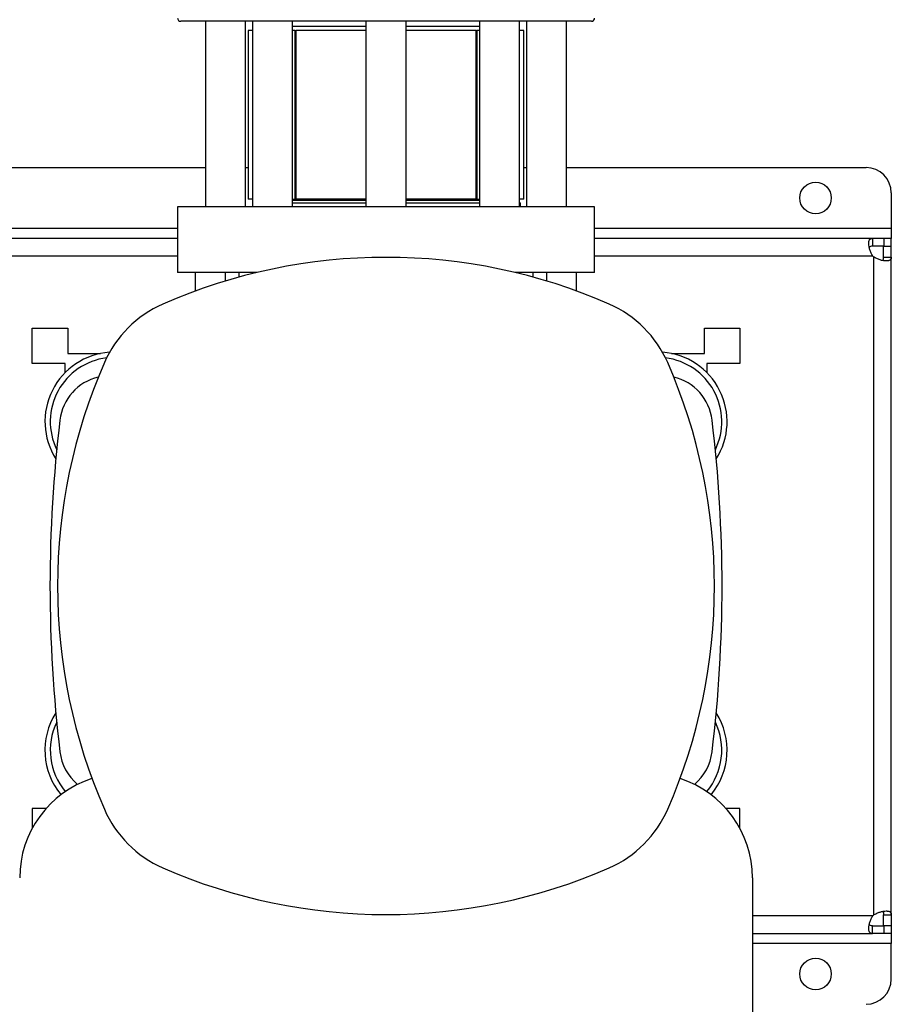
# Model space of a CAD drawing. Extents: x 0.4 to 10.6, y 0.4 to 8.1.
# Drawn here: x 7.2 to 7.6, y 6.1 to 6.6 of the extents above; entities that cross this region are included whole.
import ezdxf

# ---------------------------------------------------------------- set-up
doc = ezdxf.new("R2010")
doc.units = 0
doc.linetypes.add('SLD-SOLID', pattern=[0])
doc.layers.get('0').update_dxf_attribs({"linetype": 'CONTINUOUS'})

msp = doc.modelspace()

# ---------------------------------------------------------------- linework, layer by layer
at = {"color": 7, "linetype": 'SLD-SOLID'}
for p, q in [((7.282911378528606, 6.641886120669736), (7.282911378528605, 6.5455934697511)), ((7.303744711861938, 6.5455934697511), (7.303744711861939, 6.641886120669736)), ((7.307319146762974, 6.641886120669736), (7.307319146762974, 6.5455934697511)), ((7.328152480096308, 6.5455934697511), (7.328152480096308, 6.641886120669737)), ((7.366244711861917, 6.641886120669737), (7.366244711861918, 6.5455934697511)), ((7.387078045195252, 6.5455934697511), (7.38707804519525, 6.641886120669737)), ((7.425170276960662, 6.641886120669737), (7.425170276960665, 6.5455934697511)), ((7.446003610293998, 6.5455934697511), (7.446003610293997, 6.641886120669737)), ((7.449578045195092, 6.641886120669737), (7.449578045195094, 6.5455934697511)), ((7.470411378528427, 6.5455934697511), (7.470411378528425, 6.641886120669737)), ((7.305007835221428, 6.637178115420393), (7.305007835221428, 6.549514073425643)), ((7.307319146762974, 6.637178115420393), (7.305007835221428, 6.637178115420393)), ((7.366244711861917, 6.639261448753727), (7.328152480096308, 6.639261448753727)), ((7.329371317929669, 6.637178115420395), (7.328152480096308, 6.637178115420393)), ((7.329371317929664, 6.637178115420392), (7.329371317929664, 6.549514073425643)), ((7.329371317929664, 6.637178115420395), (7.329791182326596, 6.637178115420392)), ((7.329791182326596, 6.637178115420392), (7.329791182326597, 6.549514073425643)), ((7.366244711861917, 6.637178115420393), (7.329791182326596, 6.637178115420392)), ((7.425170276960662, 6.639261448753727), (7.38707804519525, 6.639261448753727)), ((7.423531574730439, 6.637178115420393), (7.38707804519525, 6.637178115420395)), ((7.423531574730441, 6.549514073425643), (7.423531574730439, 6.637178115420393)), ((7.423531574730439, 6.637178115420393), (7.423951439127364, 6.637178115420393)), ((7.425170276960662, 6.637178115420395), (7.42379250098509, 6.637178115420395)), ((7.423951439127364, 6.549514073425643), (7.423951439127364, 6.637178115420393)), ((7.448314921835602, 6.637178115420395), (7.446003610293999, 6.637178115420395)), ((7.448314921835602, 6.549514073425643), (7.448314921835602, 6.637178115420392)), ((6.814243399525801, 6.56593467710159), (7.282911378528605, 6.565934677101593)), ((7.303744711861938, 6.565934677101593), (7.305007835221428, 6.565934677101593)), ((7.448314921835602, 6.565934677101594), (7.449578045195094, 6.565934677101594)), ((7.470411378528427, 6.565934677101594), (7.626005210550921, 6.565934677101594)), ((7.307319146762974, 6.549514073425643), (7.305007835221428, 6.549514073425643)), ((7.328152480096308, 6.549514073425643), (7.329371317929664, 6.549514073425643)), ((7.366244711861918, 6.548923522244541), (7.328152480096308, 6.54892352224454)), ((7.329791182326597, 6.549514073425643), (7.329371317929664, 6.549514073425643)), ((7.366244711861918, 6.549514073425643), (7.329791182326597, 6.549514073425643)), ((7.423531574730441, 6.549514073425643), (7.387078045195252, 6.549514073425643)), ((7.425170276960665, 6.548923522244541), (7.387078045195252, 6.548923522244541)), ((7.423951439127364, 6.549514073425643), (7.423531574730441, 6.549514073425643)), ((7.423951439127364, 6.549514073425643), (7.425170276960666, 6.549514073425643)), ((7.448314921835602, 6.549514073425643), (7.446003610293999, 6.549514073425643)), ((7.639128570130975, 6.552811317521542), (7.639128570130975, 6.534438614109468)), ((7.268393661993083, 6.5455934697511), (7.268393661993083, 6.511472734842966)), ((7.48492909506395, 6.545593469751101), (7.268393661993083, 6.5455934697511)), ((7.328152480096308, 6.547698140044529), (7.328173817056401, 6.547676803084435)), ((7.328173817056401, 6.547676803084435), (7.366244711861918, 6.547676803084435)), ((7.387078045195252, 6.547676803084435), (7.425170276960665, 6.547676803084435)), ((7.446003610293998, 6.547676803084435), (7.446530116268999, 6.547676803084435)), ((7.446530116268999, 6.545593469751103), (7.446530116268999, 6.547676803084435)), ((7.48492909506395, 6.511472734842966), (7.48492909506395, 6.545593469751101)), ((7.639128570130975, 6.534438614109468), (7.639128570130975, 6.529189270277369)), ((7.268393661993083, 6.529189270277446), (6.828761116061325, 6.529189270277446)), ((7.629368681593746, 6.529189270277446), (7.48492909506395, 6.529189270277446)), ((7.629368681593746, 6.529189270277446), (7.62936868159375, 6.525186645605534)), ((7.635287362781892, 6.52918927027743), (7.629368681593746, 6.529189270277446)), ((7.635287362781892, 6.52918927027743), (7.635287362781892, 6.525186645605531)), ((7.639128570130975, 6.529189270277421), (7.635287362781892, 6.52918927027743)), ((7.639128570130975, 6.525186645605531), (7.639128570130975, 6.529189270277421)), ((7.635287362781892, 6.525186645605531), (7.62936868159375, 6.525186645605534)), ((7.63512594545888, 6.525186645605531), (7.639128570130947, 6.525186645605531)), ((7.635125945459032, 6.51942830859392), (7.63512594545888, 6.525186645605531)), ((7.639128570130951, 6.51942830859392), (7.639128570130947, 6.525186645605531)), ((7.629876601627011, 6.519627020361483), (7.629876601627012, 6.177859131741966)), ((7.635125945459032, 6.51942830859392), (7.639128570130951, 6.51942830859392)), ((7.639128570130956, 6.178057843509543), (7.639128570130951, 6.51942830859392)), ((7.309693657677216, 6.511472734842966), (7.268393661993083, 6.511472734842966)), ((7.277703045195254, 6.50185778435173), (7.277703045195254, 6.511472734842966)), ((7.29332804519526, 6.507058739163762), (7.29332804519526, 6.511472734842966)), ((7.300308390426545, 6.5090676499289), (7.300308390426545, 6.511472734842966)), ((7.48492909506395, 6.511472734842966), (7.443629099379816, 6.511472734842966)), ((7.453014366613577, 6.509067649933538), (7.453014366613577, 6.511472734842966)), ((7.459994711861773, 6.511472734842966), (7.459994711861772, 6.507058739163763)), ((7.475619711861774, 6.501857784351733), (7.475619711861775, 6.511472734842966)), ((7.192934344409189, 6.482601343768259), (7.211307047821263, 6.482601343768259)), ((7.192934344409189, 6.464228640356185), (7.192934344409189, 6.482601343768259)), ((7.211307047821263, 6.482601343768259), (7.211307047821263, 6.469477984188207)), ((7.542015709238585, 6.48260134376826), (7.560388412650659, 6.48260134376826)), ((7.542015709238585, 6.469477984188208), (7.542015709238585, 6.48260134376826)), ((7.560388412650659, 6.48260134376826), (7.560388412650659, 6.464228640356187)), ((7.211307047821263, 6.469477984188207), (7.228367415275331, 6.469477984188207)), ((7.228367415275331, 6.469477984188207), (7.228367415275331, 6.469405001471356)), ((7.524955341784517, 6.469405001470783), (7.524955341784517, 6.469477984188208)), ((7.524955341784517, 6.469477984188208), (7.542015709238585, 6.469477984188208)), ((7.209994711863258, 6.464228640356185), (7.192934344409189, 6.464228640356185)), ((7.209994711863258, 6.459492051681212), (7.209994711863258, 6.464228640356185)), ((7.543328045196591, 6.464228640356187), (7.543328045196591, 6.459492051678381)), ((7.560388412650659, 6.464228640356187), (7.543328045196591, 6.464228640356187)), ((7.20012126583454, 6.233257511747262), (7.192934344409191, 6.233257511747262)), ((7.192934344409191, 6.233257511747262), (7.192934344409191, 6.223050576804748)), ((7.560388412650661, 6.233257511747262), (7.553201491222493, 6.233257511747262)), ((7.560388412650661, 6.223050576799566), (7.560388412650661, 6.233257511747262)), ((7.566950092439279, 6.197233889698609), (7.566950092439279, 6.096249637730105)), ((7.635125945459037, 6.178057843509536), (7.639128570130956, 6.178057843509543)), ((7.635125945458885, 6.172299506497919), (7.635125945459037, 6.178057843509536)), ((7.639128570130956, 6.178057843509543), (7.639128570130948, 6.172299506497919)), ((7.629368681593747, 6.168296881826), (7.629368681593751, 6.172299506497919)), ((7.629368681593751, 6.172299506497919), (7.635287362781894, 6.172299506497922)), ((7.639128570130948, 6.172299506497919), (7.635125945458885, 6.172299506497919)), ((7.635287362781894, 6.172299506497922), (7.635287362781894, 6.168296881826016)), ((7.639128570130976, 6.172299506497919), (7.639128570130976, 6.168296881826031)), ((7.566950092439279, 6.168296881826), (7.629368681593747, 6.168296881826)), ((7.635287362781894, 6.168296881826016), (7.629368681593747, 6.168296881826)), ((7.639128570130976, 6.168296881826031), (7.635287362781894, 6.168296881826016)), ((7.639128570130976, 6.168296881826082), (7.639128570130976, 6.163047537993982)), ((7.639128570130976, 6.14467483458191), (7.639128570130976, 6.163047537993982))]:
    msp.add_line(p, q, dxfattribs=at)
at = {"color": 8, "linetype": 'SLD-SOLID'}
for p, q in [((6.828761116061325, 6.534438614109464), (7.268393661993083, 6.534438614109467)), ((7.48492909506395, 6.534438614109467), (7.639128570130975, 6.534438614109468)), ((7.268393661993083, 6.519937301773509), (6.828761116061325, 6.519937301773507)), ((7.629566351217629, 6.51993730177351), (7.48492909506395, 6.519937301773509)), ((7.62956635121763, 6.17754885032994), (7.566950092439279, 6.17754885032994)), ((7.639128570130976, 6.163047537993982), (7.566950092439279, 6.163047537993982))]:
    msp.add_line(p, q, dxfattribs=at)
at = {"color": 7, "linetype": 'SLD-SOLID'}
for centre, radius in [((7.599758491390816, 6.55018664560553), 0.008202099737533608), ((7.599758491390818, 6.147299506497919), 0.00820209973753272)]:
    msp.add_circle(centre, radius, dxfattribs=at)
for centre, radius, start, end in [((7.269994711861846, 6.643552787336403), 0.001666666666666927, 180, 270.0000000000008), ((7.483328045195178, 6.643552787336404), 0.001666666666666927, 270.0000000000008, 1.2213329976818e-10), ((7.626005210550921, 6.552811317521542), 0.01312335958005395, 0, 90), ((7.376661378528517, 6.230632839829843), 0.2887139107611548, 66.32482736036384, 113.6751726396363), ((7.635287362781892, 6.525347491297132), 0.007874015748065294, 223.4005172039302, 226.5937576539828), ((7.284441668772631, 6.4409627858062), 0.0590551181102372, 113.6751726396363, 156.3248273603629), ((7.468881088284403, 6.440962785806201), 0.05905511811023685, 23.67517263963629, 66.32482736036337), ((7.235585263042952, 6.434044913320656), 0.03608923884514459, 94.03847591565875, 212.4702474963577), ((7.235585263042952, 6.434044913320656), 0.03333333333333437, 97.04188683920695, 205.886065169895), ((7.517737494014081, 6.434044913320657), 0.03608923884514394, 327.529752503649, 85.96152408433834), ((7.517737494014081, 6.434044913320657), 0.03333333333333349, 334.1139348301121, 82.95811316079003), ((7.49477161474899, 6.348743076050315), 0.2887139107611564, 156.3248273603638, 203.6751726396371), ((7.258551142308045, 6.348743076050315), 0.2887139107611548, 336.3248273603645, 23.67517263963633), ((7.233330925709403, 6.43168874730517), 0.0262467191601049, 103.4908393917627, 173.1509512470457), ((7.51999183134763, 6.43168874730517), 0.02624671916010511, 6.849048752953613, 76.50916060823545), ((7.923905473016706, 6.348743076050316), 0.7217847769028883, 173.1509512470452, 186.8490487529557), ((6.829417284040328, 6.348743076050313), 0.7217847769028876, 353.150951247046, 6.849048752955023), ((7.235585263042952, 6.263441238779974), 0.0360892388451446, 147.5297525036431, 219.7469230328134), ((7.517737494014082, 6.263441238779974), 0.03608923884514489, 320.2530769671882, 32.47024749635418), ((7.235585263042952, 6.263441238779974), 0.03333333333333328, 154.1139348301078, 220.088671909741), ((7.517737494014082, 6.263441238779974), 0.0333333333333335, 320.1492762243578, 25.88606516989013), ((7.233330925709405, 6.26579740479546), 0.0262467191601053, 186.8490487529542, 229.996291540706), ((7.519991831347631, 6.26579740479546), 0.02624671916010438, 310.0037084592956, 353.1509512470451), ((7.240440906087572, 6.197233889698609), 0.05406824146981574, 107.7728435714999, 180), ((7.512881850969462, 6.197233889698609), 0.05406824146981686, 0, 72.22715642849946), ((7.284441668772631, 6.256523366294429), 0.05905511811023604, 203.6751726396374, 246.3248273603642), ((7.468881088284403, 6.256523366294429), 0.05905511811023685, 293.6751726396382, 336.3248273603645), ((7.376661378528517, 6.466853312270787), 0.2887139107611548, 246.3248273603645, 293.6751726396371), ((7.635287362781894, 6.172138660806318), 0.007874015748065259, 133.4062423460272, 136.599482796075), ((7.626005210550924, 6.14467483458191), 0.01312335958005395, 270.0000000000008, 0)]:
    msp.add_arc(centre, radius, start, end, dxfattribs=at)
for points, knots in [([(7.376661378528516, 6.64188612066974), (7.373408363907812, 6.641886120669739), (7.366902218584103, 6.641886120669736), (7.357074276544892, 6.641886120669737), (7.347182029441118, 6.641886120669736), (7.337266215067666, 6.641886120669736), (7.327536568764747, 6.641886120669736), (7.318158086003161, 6.641886120669737), (7.309294982012908, 6.641886120669736), (7.301101979503497, 6.641886120669736), (7.293715598528131, 6.641886120669736), (7.287246928992685, 6.641886120669736), (7.281775344965455, 6.641886120669736), (7.277348637846393, 6.641886120669736), (7.273971787965676, 6.641886120669736), (7.271661513909187, 6.641886120669736), (7.270251223966541, 6.641886120669736), (7.270080217933576, 6.641886120669736), (7.269994711861848, 6.641886120669736)], [0, 0, 0, 0, 0.05824750540513825, 0.1164970893451529, 0.1774685879045983, 0.2399877566219502, 0.303802732226098, 0.3686253237468137, 0.434137501249701, 0.4999999956387413, 0.5658624900277812, 0.6313746675306688, 0.6961972590513844, 0.760012234655532, 0.822531403372884, 0.8835029019323297, 0.9417493695942831, 1, 1, 1, 1]), ([(7.483328045195182, 6.641886120669737), (7.483242550623375, 6.641886120669737), (7.483071555369663, 6.641886120669737), (7.481661296377955, 6.641886120669737), (7.479350969003718, 6.641886120669737), (7.475974119234901, 6.641886120669737), (7.471547412084921, 6.641886120669737), (7.466075828066112, 6.641886120669737), (7.459607158528621, 6.641886120669737), (7.452220777552873, 6.641886120669737), (7.444027775047046, 6.641886120669737), (7.435164671042963, 6.641886120669737), (7.425786188332301, 6.641886120669737), (7.416056541843806, 6.641886120669737), (7.406140728141636, 6.641886120669737), (7.39624859129522, 6.641886120669737), (7.38642065973132, 6.641886120669736), (7.379914510954546, 6.641886120669739), (7.376661378528516, 6.64188612066974)], [0, 0, 0, 0, 0.05824646666677082, 0.1164970960724825, 0.1774685935622204, 0.2399877611827118, 0.3038027356672648, 0.3686253260507084, 0.4341375024042256, 0.4999999956377486, 0.5658624888712716, 0.6313746652247887, 0.6961972556082324, 0.7600122300927853, 0.8225313977132769, 0.8835028952030154, 0.9417504083972934, 1, 1, 1, 1]), ([(7.629566351217654, 6.51993730177351), (7.629200745334376, 6.520467188189811), (7.628891646859544, 6.521020645913556), (7.628360151642643, 6.522157658958282), (7.628137502607967, 6.522745994490509), (7.627874300639631, 6.523598065989717), (7.627797560811855, 6.523878788944051), (7.627664596844553, 6.524432559456384), (7.627608111952396, 6.524707227954237), (7.627471073413949, 6.525506087098524), (7.627422801452162, 6.525999024667671), (7.627410651020347, 6.526677993704638), (7.627416990219923, 6.526895510908648), (7.627450430300637, 6.527300050471412), (7.627477358520587, 6.527487701682606), (7.627551763623927, 6.527834821024215), (7.627599238348783, 6.527994284761172), (7.627716222601569, 6.528285160761143), (7.627786071660297, 6.528416601779477), (7.628025660323014, 6.528759783478478), (7.628226065658767, 6.528924944603907), (7.628726459697879, 6.529141224700573), (7.629021564447304, 6.529189270277449), (7.629368681593756, 6.529189270277446)], [0, 0, 0, 0, 0.1250000000000014, 0.1250000000000014, 0.2500000000000028, 0.2500000000000028, 0.3125000000000046, 0.3125000000000046, 0.3750000000000063, 0.3750000000000063, 0.5000000000000097, 0.5000000000000097, 0.5625000000000089, 0.5625000000000089, 0.6250000000000082, 0.6250000000000082, 0.6875000000000074, 0.6875000000000074, 0.7500000000000067, 0.7500000000000067, 0.8750000000000033, 0.8750000000000033, 1, 1, 1, 1]), ([(7.62936868159375, 6.525186645605534), (7.628981028109429, 6.525153571653467), (7.628282126179601, 6.525093942500468), (7.627740922229163, 6.5248477944918), (7.62765882966706, 6.524586648423827), (7.627657083829042, 6.524581094708335)], [0, 0, 0, 0, 0.5493449331843095, 0.9904160531849021, 1, 1, 1, 1]), ([(7.639128570130956, 6.519428308593712), (7.639128570130957, 6.519081270447591), (7.639080983541103, 6.518789841350262), (7.638868311568055, 6.518292788755875), (7.63870024032359, 6.518087034092843), (7.638359441867178, 6.517848140738214), (7.638230904973433, 6.517779379575626), (7.637942586356731, 6.517662284334683), (7.6377816980652, 6.517613733856395), (7.637256778009919, 6.517500313137268), (7.636855933210388, 6.517467278850813), (7.636178151275796, 6.517478283716408), (7.635937603010515, 6.517492446967419), (7.635441509273125, 6.517541418611294), (7.63518556591286, 6.517576080324603), (7.634658689162779, 6.517666070411746), (7.634387751942558, 6.517721396011009), (7.633831321861357, 6.517854379985519), (7.633545310712747, 6.517932348092328), (7.632689475162882, 6.518196305488527), (7.632114288854117, 6.518413228757137), (7.630966328710127, 6.518948491086606), (7.630406475472927, 6.519261349968543), (7.629876601627011, 6.519627020361436)], [0, 0, 0, 0, 0.1249999999999984, 0.1249999999999984, 0.2499999999999969, 0.2499999999999969, 0.3124999999999948, 0.3124999999999948, 0.3749999999999929, 0.3749999999999929, 0.499999999999992, 0.499999999999992, 0.5624999999999941, 0.5624999999999941, 0.6249999999999962, 0.6249999999999962, 0.6874999999999983, 0.6874999999999983, 0.7500000000000004, 0.7500000000000004, 0.8750000000000002, 0.8750000000000002, 1, 1, 1, 1]), ([(7.634498688620128, 6.517746570163737), (7.634613944123548, 6.517826910456847), (7.634921980033984, 6.51804163074871), (7.635093884508064, 6.518638854465115), (7.635116222482123, 6.51918889447695), (7.635125945459032, 6.51942830859392)], [0, 0, 0, 0, 0.2524096003805534, 0.6745987718549042, 1, 1, 1, 1]), ([(7.629368681593757, 6.168296881826003), (7.629021595907594, 6.168296881826002), (7.628730123467252, 6.168344463044928), (7.628232989095907, 6.168557119476007), (7.628027193597405, 6.168725179887153), (7.627788232511264, 6.169065960631709), (7.627719448054836, 6.169194491392491), (7.627602306671966, 6.169482797879481), (7.627553733295814, 6.169643680345347), (7.62744024851362, 6.170168582548394), (7.627407176695239, 6.170569416759323), (7.627418125822081, 6.171247186466776), (7.627432270180063, 6.171487731251672), (7.627481202477298, 6.171983820322496), (7.627515843812659, 6.172239762276845), (7.627605791007277, 6.172766638422321), (7.627661093700206, 6.173037576491438), (7.627794030000725, 6.17359401084797), (7.627871973414561, 6.173880025388341), (7.628135859608783, 6.174735873527958), (7.628352740995286, 6.175311070783498), (7.628887917474246, 6.176459064693858), (7.629200730936108, 6.177018943045686), (7.629566351217655, 6.17754885032994)], [0, 0, 0, 0, 0.125000000000005, 0.125000000000005, 0.2500000000000099, 0.2500000000000099, 0.3125000000000115, 0.3125000000000115, 0.3750000000000131, 0.3750000000000131, 0.5000000000000171, 0.5000000000000171, 0.5625000000000165, 0.5625000000000165, 0.6250000000000161, 0.6250000000000161, 0.6875000000000155, 0.6875000000000155, 0.750000000000015, 0.750000000000015, 0.8750000000000075, 0.8750000000000075, 1, 1, 1, 1]), ([(7.629876601627012, 6.177859131742014), (7.630406454661403, 6.178224787772699), (7.630959888524062, 6.178533931646086), (7.632096867614805, 6.179065511707182), (7.63268519010608, 6.179288202899268), (7.633537248708306, 6.179551475703928), (7.63381796862878, 6.179628239888319), (7.634371735885981, 6.179761251597818), (7.634646404677797, 6.179817759963641), (7.635445263937811, 6.179954863392929), (7.635938206313977, 6.180003173099547), (7.63661718705498, 6.180015379257086), (7.636834708892695, 6.180009058875509), (7.637239258465945, 6.179975657932998), (7.637426915239812, 6.17994874990982), (7.637774046414276, 6.179874387088654), (7.637933516443845, 6.179826934798288), (7.638224405251714, 6.179709996614797), (7.638355852513564, 6.179640171230253), (7.638699051650806, 6.179400650773703), (7.638864223100069, 6.179200285872927), (7.639080519158216, 6.178699974008263), (7.639128570130961, 6.178404913170321), (7.639128570130961, 6.178057843509738)], [0, 0, 0, 0, 0.1250000000000038, 0.1250000000000038, 0.2500000000000077, 0.2500000000000077, 0.3125000000000118, 0.3125000000000118, 0.3750000000000159, 0.3750000000000159, 0.5000000000000173, 0.5000000000000173, 0.5625000000000155, 0.5625000000000155, 0.6250000000000138, 0.6250000000000138, 0.6875000000000121, 0.6875000000000121, 0.7500000000000103, 0.7500000000000103, 0.8750000000000051, 0.8750000000000051, 1, 1, 1, 1]), ([(7.634478263290693, 6.179756707624318), (7.634601252298916, 6.179671565032054), (7.634917573374759, 6.179452582890691), (7.63509423980071, 6.178847645710656), (7.63511633023009, 6.178297363184793), (7.635125945459037, 6.178057843509536)], [0, 0, 0, 0, 0.2643041957544828, 0.679776093480944, 1, 1, 1, 1]), ([(7.629368681593751, 6.172299506497919), (7.628962778246601, 6.172315597791264), (7.628239438400301, 6.172344273272107), (7.627849105284562, 6.172714668308473), (7.627677808240168, 6.172877215559599)], [0, 0, 0, 0, 0.5611516484622685, 0.9999999999999999, 0.9999999999999999, 0.9999999999999999, 0.9999999999999999])]:
    msp.add_open_spline(points, degree=3, knots=knots, dxfattribs=at)

doc.saveas('drawing.dxf')
